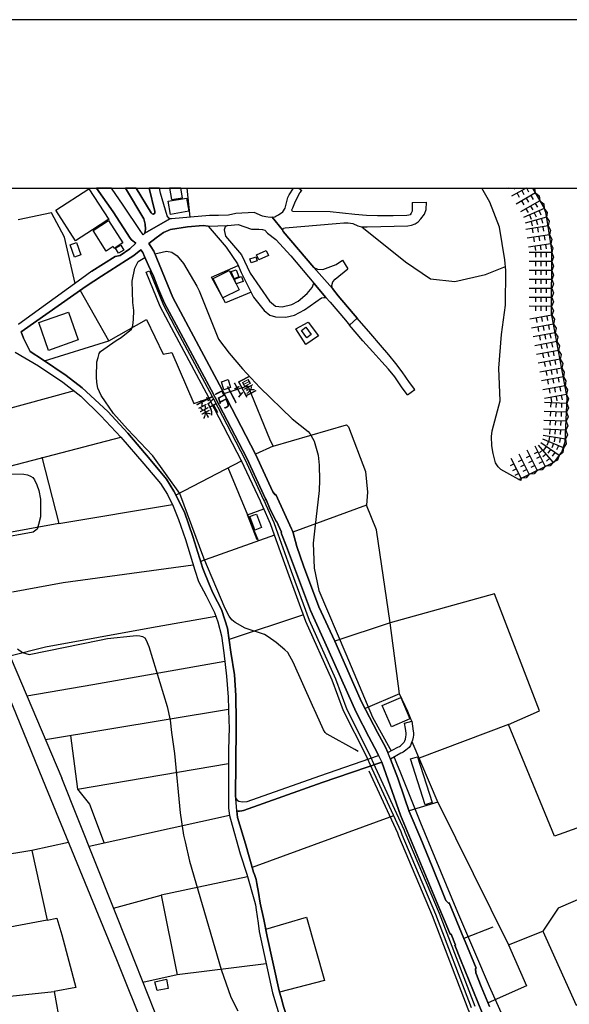
# Model space of a CAD drawing. Extents: x -10 to 410, y -24 to 273.
# Drawn here: x 227 to 303, y 136 to 273 of the extents above; entities that cross this region are included whole.
import ezdxf

# ---------------------------------------------------------------- set-up
doc = ezdxf.new("R2010")
doc.units = 0
for name, color, linetype in [('01_CYUKI_PNT', 2, 'Continuous'), ('05_DM_LINE', 7, 'Continuous'), ('06_HOUSE_POLY', 160, 'Continuous'), ('08_ROAD_LINE', 3, 'Continuous'), ('09_ROAD_POLY', 5, 'Continuous'), ('13_KASEN_POLY', 253, 'Continuous'), ('印刷レイアウト', 1, 'Continuous'), ('印刷用フレーム', 1, 'Continuous'), ('背景', 3, 'Continuous')]:
    doc.layers.add(name, color=color, linetype=linetype)
doc.styles.add('TATESTD', font='txt')

msp = doc.modelspace()

# ---------------------------------------------------------------- linework, layer by layer
at = {"layer": '05_DM_LINE', "color": 253}
for p, q in [((249.998177, 249.647122), (250.41779, 245.571574)), ((265.605838, 249.647122), (266.037853, 249.32156)), ((294.807501, 249.647122), (294.682444, 249.575464)), ((297.316908, 249.647122), (295.302561, 248.491465)), ((295.644659, 249.647122), (295.748012, 249.466082)), ((298.63259, 248.960342), (295.922678, 247.40557)), ((296.062549, 248.927097), (296.372952, 248.380188)), ((296.712638, 249.296239), (297.022352, 248.755187)), ((297.362039, 249.671238), (297.672786, 249.126223)), ((281.427783, 247.616583), (283.422838, 247.655512)), ((299.25753, 247.876343), (296.542795, 246.321571)), ((296.682666, 247.841203), (296.992036, 247.296189)), ((297.332756, 248.210345), (297.64247, 247.671187)), ((297.982156, 248.585343), (298.292904, 248.046186)), ((298.607441, 247.501344), (298.917844, 246.960292)), ((299.842508, 246.776668), (296.967575, 245.556071)), ((297.302783, 246.755136), (297.612153, 246.216151)), ((297.952873, 247.130135), (298.26741, 246.585293)), ((298.462747, 246.190658), (298.708038, 245.616532)), ((299.15211, 246.481768), (299.397401, 245.905576)), ((300.182539, 245.561928), (297.172903, 244.731832)), ((297.77235, 245.895757), (298.017296, 245.321632)), ((298.017296, 244.966098), (298.182661, 244.360623)), ((298.737321, 245.165397), (298.907164, 244.561816)), ((299.462858, 245.366591), (299.627878, 244.761115)), ((300.382699, 244.347015), (297.292792, 243.880204)), ((298.157167, 244.011118), (298.248117, 243.391862)), ((298.897173, 244.1205), (298.992258, 243.505206)), ((299.637524, 244.231776), (299.732265, 243.616482)), ((300.567356, 243.110742), (297.47745, 242.641865)), ((298.342513, 242.77674), (298.43243, 242.155589)), ((299.082864, 242.886122), (299.177604, 242.266866)), ((299.822182, 242.995504), (299.917955, 242.38021)), ((300.752702, 241.870508), (297.66314, 241.405592)), ((300.88775, 240.630273), (297.762703, 240.63613)), ((298.52717, 241.536506), (298.622944, 240.921212)), ((298.637413, 240.63613), (298.637413, 240.011018)), ((299.267521, 241.651744), (299.362261, 241.030594)), ((299.387755, 240.63613), (299.387755, 240.011018)), ((300.012695, 241.761126), (300.102268, 241.14187)), ((300.137408, 240.63613), (300.137408, 240.011018)), ((271.702968, 239.561777), (272.432639, 238.370463)), ((300.88775, 239.380221), (297.762703, 239.386077)), ((298.637413, 239.386077), (298.637413, 238.760965)), ((299.387755, 239.386077), (299.387755, 238.760965)), ((300.137408, 239.386077), (300.137408, 238.760965)), ((300.88775, 238.130168), (297.762703, 238.136024)), ((298.637413, 238.136024), (298.637413, 237.511084)), ((299.387755, 238.136024), (299.387755, 237.511084)), ((300.137408, 238.136024), (300.137408, 237.511084)), ((300.88775, 236.880287), (297.762703, 236.886144)), ((298.637413, 236.886144), (298.637413, 236.261031)), ((299.387755, 236.886144), (299.387755, 236.261031)), ((300.137408, 236.886144), (300.137408, 236.261031)), ((239.102374, 228.296143), (235.122944, 235.380292)), ((258.957837, 235.096933), (255.382861, 233.606757)), ((300.88775, 235.630234), (297.762703, 235.636091)), ((298.637413, 235.636091), (298.637413, 235.010978)), ((299.387755, 235.636091), (299.387755, 235.010978)), ((300.137408, 235.636091), (300.137408, 235.010978)), ((300.88775, 234.380181), (297.762703, 234.386038)), ((298.637413, 234.386038), (298.63259, 233.761098)), ((299.387755, 234.386038), (299.382587, 233.761098)), ((300.137408, 234.386038), (300.132585, 233.761098)), ((300.882582, 233.130128), (297.757536, 233.135985)), ((298.63259, 233.135985), (298.63259, 232.511045)), ((299.382587, 233.135985), (299.382587, 232.511045)), ((300.132585, 233.135985), (300.132585, 232.511045)), ((300.932536, 231.886104), (297.857444, 231.321625)), ((298.717684, 231.481822), (298.83275, 230.866528)), ((299.458035, 231.616526), (299.572068, 231.001232)), ((300.192185, 231.751229), (300.307595, 231.136107)), ((301.157156, 230.661545), (298.08792, 230.09121)), ((298.947127, 230.251234), (299.05737, 229.636112)), ((299.682655, 230.38611), (299.797721, 229.770816)), ((300.422662, 230.520813), (300.532216, 229.905519)), ((230.142369, 225.501309), (239.102374, 228.296143)), ((301.387633, 229.430957), (298.312541, 228.860621)), ((301.612253, 228.200541), (298.53785, 227.630206)), ((299.172781, 229.020818), (299.287847, 228.405524)), ((299.913132, 229.155522), (300.022342, 228.5404)), ((300.647282, 229.290397), (300.762693, 228.68096)), ((301.837907, 226.97202), (298.767638, 226.405646)), ((299.397401, 227.790403), (299.512467, 227.177003)), ((300.137408, 227.927001), (300.252818, 227.311879)), ((300.872936, 228.065666), (300.987313, 227.450544)), ((301.102379, 226.83525), (301.212622, 226.222023)), ((302.06735, 225.741604), (298.992258, 225.177125)), ((299.627878, 226.561882), (299.737088, 225.946587)), ((300.362028, 226.700547), (300.477439, 226.085253)), ((300.592505, 225.472026), (300.703092, 224.856731)), ((301.328033, 225.606729), (301.44241, 224.991607)), ((302.293004, 224.511016), (299.217567, 223.946537)), ((299.852498, 225.331293), (299.967565, 224.722028)), ((300.078152, 224.106734), (300.192185, 223.491612)), ((300.817125, 224.24161), (300.932536, 223.626316)), ((301.552653, 224.376313), (301.667719, 223.761019)), ((302.517624, 223.2806), (299.447011, 222.716121)), ((300.307595, 222.876318), (300.417839, 222.261024)), ((301.042779, 223.011022), (301.157156, 222.3959)), ((301.782096, 223.145897), (301.892339, 222.530603)), ((234.277173, 221.31569), (212.567215, 215.440769)), ((280.777349, 220.755173), (281.781939, 221.501381)), ((302.748101, 222.056041), (299.672664, 221.485706)), ((300.532216, 221.64573), (300.647282, 221.030608)), ((301.272222, 221.780606), (301.38281, 221.165312)), ((302.00775, 221.915309), (302.122816, 221.302082)), ((302.972721, 220.825453), (299.897285, 220.25529)), ((300.757525, 220.415314), (300.872936, 219.802087)), ((301.497876, 220.552085), (301.612253, 219.936791)), ((302.23237, 220.686788), (302.347437, 220.075456)), ((303.017508, 219.581429), (299.897285, 219.716132)), ((300.772339, 219.67703), (300.742022, 219.056052)), ((301.522336, 219.645852), (301.492019, 219.020912)), ((302.26751, 219.616569), (302.242017, 218.991456)), ((302.913121, 217.085285), (299.792898, 217.216199)), ((302.967554, 218.335338), (299.842508, 218.466079)), ((300.663129, 217.180887), (300.637636, 216.555946)), ((300.717562, 218.430939), (300.692413, 217.805999)), ((301.467559, 218.395799), (301.44241, 217.770859)), ((302.217556, 218.366516), (302.192407, 217.741576)), ((302.857311, 215.835232), (299.737088, 215.966146)), ((300.612142, 215.931006), (300.587682, 215.306066)), ((301.362139, 215.901723), (301.332856, 215.27661)), ((301.413127, 217.145747), (301.387633, 216.526663)), ((302.112137, 215.866583), (302.082853, 215.24147)), ((302.163124, 217.116463), (302.13763, 216.491523)), ((225.267559, 210.80591), (240.752919, 214.880252)), ((302.517624, 213.386114), (299.637524, 214.600854)), ((302.807357, 214.585352), (299.722618, 215.106767)), ((300.587682, 214.96035), (300.487085, 214.350913)), ((301.328033, 214.835293), (301.227436, 214.225856)), ((302.06735, 214.710236), (301.967787, 214.106828)), ((262.022249, 213.610734), (259.557628, 212.47592)), ((299.997881, 210.811766), (298.592627, 213.600916)), ((301.117193, 211.380207), (299.067361, 213.741475)), ((299.642348, 213.081395), (299.172781, 212.671257)), ((301.942293, 212.296258), (299.382587, 214.085296)), ((300.097445, 213.58524), (299.741911, 213.071577)), ((300.442299, 214.260996), (300.202865, 213.686871)), ((300.712739, 213.155637), (300.357205, 212.641973)), ((301.137519, 213.971952), (300.892573, 213.39576)), ((301.827916, 213.677052), (301.58297, 213.10086)), ((296.652349, 209.120397), (295.241927, 211.911441)), ((296.752946, 211.696639), (296.197252, 211.411385)), ((297.767527, 209.68677), (296.357449, 212.47592)), ((297.86709, 212.255261), (297.312429, 211.975864)), ((298.882704, 210.245393), (297.47745, 213.040398)), ((298.98709, 212.821635), (298.427607, 212.540343)), ((299.322298, 212.151736), (298.767638, 211.870444)), ((300.132585, 212.516916), (299.663018, 212.106778)), ((300.627989, 211.950543), (300.157045, 211.536442)), ((301.328033, 212.725861), (300.967676, 212.210303)), ((257.647323, 211.546261), (248.462698, 206.786517)), ((259.997911, 200.380189), (255.767334, 210.571643)), ((295.637424, 211.130265), (295.077941, 210.850868)), ((295.977455, 210.460194), (295.417971, 210.180969)), ((297.092632, 211.02674), (296.532115, 210.741486)), ((297.427496, 210.356841), (296.872835, 210.075549)), ((298.20781, 211.585362), (297.647293, 211.305965)), ((298.547841, 210.915291), (297.987324, 210.636066)), ((299.663018, 211.481837), (299.102501, 211.200545)), ((296.312318, 209.790295), (295.752835, 209.51107)), ((232.122955, 202.831375), (247.962815, 205.450509)), ((275.057457, 205.386085), (264.777292, 201.620424)), ((275.057457, 205.386085), (264.777292, 201.620424)), ((262.227577, 201.171183), (251.902281, 197.51697)), ((266.25765, 190.085211), (255.877922, 186.626335)), ((278.333054, 188.930931), (270.617074, 186.370364)), ((279.668028, 179.036445), (278.333054, 188.930931)), ((255.812465, 176.847087), (230.25778, 172.636146)), ((294.887427, 174.745406), (282.382764, 170.046124)), ((281.392643, 172.366568), (285.017573, 163.856837)), ((234.727447, 165.725974), (255.788005, 169.32162)), ((285.002759, 163.891977), (280.987155, 162.696529)), ((255.942345, 162.055914), (236.342508, 157.721984)), ((278.83776, 162.02663), (259.117, 154.786418)), ((228.357465, 157.180931), (215.682614, 155.061853)), ((258.45313, 153.466085), (246.402186, 150.911374)), ((292.687389, 146.466168), (288.652148, 144.880218)), ((261.047632, 141.346928), (248.612215, 139.825574)), ((219.362321, 136.181007), (231.467697, 137.495483)), ((231.467697, 137.495483), (234.67267, 119.911372))]:
    msp.add_line(p, q, dxfattribs=at)
for points in [[(261.907183, 245.600857), (262.242046, 245.645816), (262.412923, 245.731771), (262.792917, 245.915394), (263.367215, 246.33139), (263.722404, 246.846948), (263.882601, 247.591089), (264.067258, 248.33144), (264.247781, 248.676983), (264.88409, 249.647122)], [(269.992133, 246.33139), (264.748009, 246.370492), (264.662915, 246.440771), (264.647412, 246.597007), (264.752832, 246.880193), (265.137649, 247.831384), (265.747776, 248.960342), (266.037853, 249.32156)], [(296.312318, 208.950553), (293.788097, 210.341166), (293.417749, 210.722021), (293.072206, 211.280644), (292.722529, 212.600977), (292.527192, 213.661377), (292.497909, 214.94657), (292.587826, 215.745487), (293.717817, 219.956428), (293.527303, 224.516873), (293.892483, 229.210299), (294.457823, 233.311857), (294.497786, 238.151699), (294.352403, 239.645837), (293.607229, 244.196636), (292.247795, 247.665331), (291.147087, 249.647122)], [(296.312318, 208.950553), (301.262576, 211.446525), (302.307473, 212.751355), (302.792887, 214.200534), (303.052648, 220.386031), (300.882582, 232.151721), (300.88775, 240.96617), (300.302772, 244.860678), (300.078152, 246.216151), (299.727441, 247.056066), (298.239849, 249.647122)], [(298.63259, 248.960342), (298.543018, 249.626279), (298.516835, 249.647122)], [(298.63259, 248.960342), (299.163135, 248.540385), (299.25753, 247.876343)], [(281.427783, 247.616583), (281.427783, 246.40167), (281.282056, 246.141909), (281.142529, 245.927108), (280.947192, 245.876293), (280.662972, 245.835296), (278.777127, 245.745379), (276.572266, 245.770873), (275.03782, 245.802051), (273.417936, 245.972066), (269.992133, 246.33139)], [(270.837904, 244.716157), (271.902094, 244.770761), (272.502919, 244.770761), (273.167822, 244.686873), (273.837893, 244.370441), (274.417703, 244.251241), (275.15702, 244.216101), (280.807666, 244.376298), (281.352336, 244.466043), (281.852563, 244.641915), (282.242204, 244.926997), (282.65217, 245.331451), (283.152398, 245.981713), (283.392521, 246.671248), (283.422838, 247.655512)], [(299.25753, 247.876343), (299.772228, 247.44071), (299.842508, 246.776668)], [(234.382593, 236.34113), (232.927729, 242.77674), (231.116987, 246.181011), (226.45784, 245.190719)], [(299.842508, 246.776668), (300.252818, 246.245435), (300.182539, 245.581392)], [(263.342754, 243.815781), (263.402355, 243.927058), (263.452998, 243.981835), (263.532235, 244.020764), (263.692432, 244.071579), (270.837904, 244.716157)], [(300.182539, 245.581392), (300.527393, 245.001238), (300.382699, 244.347015)], [(252.953035, 244.341158), (255.453141, 241.405592), (257.062345, 239.052075), (257.547759, 237.856799), (259.302691, 234.427035), (260.762722, 232.552041), (261.583, 231.905569), (262.33782, 231.677159), (263.787861, 231.620487), (265.012592, 231.895751), (266.417847, 232.64592), (268.767402, 234.30215), (269.092619, 234.376219), (269.387519, 234.350898)], [(255.662948, 244.411438), (255.337731, 244.216101), (255.182357, 243.821638), (255.397331, 242.921262), (257.627686, 240.311774), (258.83278, 237.741561), (261.527189, 233.841196), (262.37296, 233.155622), (263.287977, 233.061915), (264.637766, 233.370424), (265.512476, 233.850842), (266.78785, 234.921233), (267.487204, 235.741511), (267.702867, 236.366623)], [(274.417703, 244.251241), (280.497952, 239.325444), (284.002648, 236.950567), (287.382631, 236.575568), (291.637668, 237.575507), (294.44232, 238.696541)], [(300.382699, 244.347015), (300.722385, 243.766861), (300.567356, 243.110742)], [(300.567356, 243.110742), (300.907042, 242.526626), (300.752702, 241.870508)], [(245.517486, 240.440793), (245.93262, 240.571535), (247.137714, 240.815792), (247.907004, 240.700553), (248.637709, 240.177071), (249.517586, 239.097034), (251.382761, 235.946666), (251.717624, 235.276595), (254.40721, 228.552113), (255.872754, 226.581346), (257.742063, 224.405596), (260.172922, 221.780606), (264.672906, 217.436857), (266.912907, 215.645752), (267.14235, 215.391848), (267.712858, 214.411374), (267.762467, 214.325591), (268.302658, 212.366538), (268.427715, 210.940785), (268.517632, 208.870455), (268.427715, 207.4056), (267.837915, 202.155619), (267.612261, 200.052044), (267.767291, 196.585244), (268.412901, 193.472084), (272.177702, 184.616466), (275.887725, 175.770839), (278.312383, 171.421233), (278.477403, 171.085337)], [(300.752702, 241.870508), (301.067239, 241.280535), (300.88775, 240.630273)], [(300.88775, 240.630273), (301.137519, 240.005161), (300.88775, 239.380221)], [(273.873033, 170.991458), (273.413113, 171.25518), (269.567353, 173.411465), (269.53807, 173.42714), (269.272453, 173.651761), (269.062302, 174.001265), (268.042898, 176.280541), (267.502707, 177.39589), (264.802441, 183.440655), (264.366981, 184.286426), (264.072081, 184.786481), (263.672795, 185.186801), (262.44703, 186.216196), (261.342532, 186.995477), (260.802686, 187.30209), (258.402143, 188.120473), (258.107243, 188.216074), (256.737128, 188.971928), (256.257571, 189.380172), (255.882745, 189.880227), (255.317405, 190.950446), (252.372881, 197.960354), (249.002889, 207.001318), (245.257726, 212.251299), (241.727536, 215.991467), (239.757631, 218.180998), (238.027159, 220.696606), (237.562416, 221.700507), (237.412899, 222.516995), (237.357433, 223.296275), (237.432536, 225.380214), (237.602379, 226.011011), (237.732259, 226.546206), (237.91795, 226.825431), (240.116954, 228.35092), (240.837668, 228.770877), (242.24809, 229.960296), (242.447217, 230.436925), (242.562283, 231.296132), (242.587777, 232.540328), (242.432403, 233.655678), (242.366946, 236.630173), (242.72248, 238.450562), (243.197214, 239.376259), (244.122911, 239.971916)], [(267.692187, 238.5658), (268.192415, 238.30604), (268.967562, 238.280546), (270.807587, 238.96612), (271.702968, 239.561777)], [(300.88775, 239.380221), (301.137519, 238.755108), (300.88775, 238.130168)], [(255.382861, 233.606757), (253.422602, 237.216184), (257.157086, 238.82556)], [(270.32803, 235.616454), (270.23708, 236.046229), (270.36696, 236.53061), (270.697, 236.915427), (272.432639, 238.370463)], [(300.88775, 238.130168), (301.137519, 237.505227), (300.88775, 236.880287)], [(300.88775, 236.880287), (301.137519, 236.255174), (300.88775, 235.630234)], [(300.88775, 235.630234), (301.137519, 235.005122), (300.88775, 234.380181)], [(300.88775, 234.380181), (301.132696, 233.755241), (300.882582, 233.130128)], [(300.882582, 233.130128), (301.157156, 232.520863), (300.932536, 231.886104)], [(239.102374, 228.296143), (244.373025, 231.315769), (246.677794, 226.450605), (247.887712, 226.671263), (250.97245, 219.565754), (253.092562, 220.296286)], [(281.781939, 221.501381), (281.047789, 222.495463), (280.042855, 223.98185), (279.142307, 225.136129), (278.187326, 226.341051), (276.992223, 227.731836), (275.657248, 229.296254), (273.772437, 231.481822)], [(300.932536, 231.886104), (301.292893, 231.321625), (301.157156, 230.661545)], [(266.602504, 227.802116), (265.177612, 230.001293), (266.912907, 230.90563), (268.372938, 228.995497), (266.602504, 227.802116)], [(280.777349, 220.755173), (280.027352, 221.776644), (279.012427, 223.270782), (278.14254, 224.350819), (277.207886, 225.360577), (275.932511, 226.766865), (274.522434, 228.331283), (272.692399, 230.505138), (272.692399, 230.501348)], [(301.157156, 230.661545), (301.517513, 230.09121), (301.387633, 229.430957)], [(301.387633, 229.430957), (301.742133, 228.860621), (301.612253, 228.200541)], [(301.612253, 228.200541), (301.97261, 227.630206), (301.837907, 226.97202)], [(301.837907, 226.97202), (302.19723, 226.401685), (302.06735, 225.741604)], [(302.06735, 225.741604), (302.422884, 225.171269), (302.293004, 224.511016)], [(302.293004, 224.511016), (302.652327, 223.940681), (302.517624, 223.2806)], [(302.517624, 223.2806), (302.877981, 222.716121), (302.748101, 222.056041)], [(207.982482, 221.335327), (223.482311, 182.686868), (229.833, 167.106768)], [(209.962722, 221.946659), (221.237142, 193.805914), (232.552558, 167.245433)], [(255.177534, 220.98565), (258.477246, 222.040366), (261.602292, 214.401728), (262.022249, 213.610734), (272.257628, 216.591086), (272.557351, 216.311861), (274.89726, 210.091225), (275.177691, 207.18098), (275.057457, 205.386085)], [(302.748101, 222.056041), (303.102257, 221.485706), (302.972721, 220.825453)], [(302.972721, 220.825453), (303.247984, 220.210331), (303.017508, 219.581429)], [(303.017508, 219.581429), (303.242128, 218.94667), (302.967554, 218.335338)], [(302.967554, 218.335338), (303.187351, 217.700579), (302.913121, 217.085285)], [(302.857311, 215.835232), (303.082964, 215.200473), (302.807357, 214.585352)], [(302.913121, 217.085285), (303.137741, 216.450526), (302.857311, 215.835232)], [(302.807357, 214.585352), (302.907265, 213.926994), (302.517624, 213.380257)], [(302.517624, 213.380257), (302.452856, 212.722072), (301.942293, 212.296258)], [(229.742049, 212.081456), (232.122955, 202.831375), (218.612324, 200.360725)], [(301.942293, 212.296258), (301.71285, 211.665289), (301.117193, 211.376245)], [(299.997881, 210.811766), (299.552775, 210.306026), (298.882704, 210.245393)], [(301.117193, 211.376245), (300.667952, 210.870505), (299.997881, 210.811766)], [(225.257568, 209.745509), (227.262614, 209.690732), (227.73218, 209.597026), (228.172808, 209.415297), (228.492169, 209.222027), (228.727469, 208.927127), (229.067155, 208.221916), (229.342763, 207.415419), (229.557392, 206.190687), (229.582886, 204.255233), (229.547746, 203.76689), (229.292809, 202.696672), (229.097472, 202.020744), (228.532132, 201.610605), (223.432357, 200.655625)], [(296.652349, 209.120397), (296.592749, 208.815678), (296.312318, 208.950553)], [(297.767527, 209.68677), (297.322076, 209.18103), (296.652349, 209.120397)], [(298.882704, 210.245393), (298.437253, 209.745509), (297.767527, 209.68677)], [(259.817388, 200.526606), (258.45313, 204.046288), (260.717592, 204.880173)], [(301.27739, 159.15566), (294.887427, 174.745406), (299.192418, 176.671214), (292.892372, 192.995455), (278.333054, 188.930931), (276.457888, 201.911534), (275.057457, 205.386085)], [(250.882878, 197.011058), (232.737215, 194.546265), (225.682349, 193.216113)], [(254.05271, 189.82545), (245.057566, 188.24553), (230.252957, 185.5618), (225.282029, 184.315709)], [(226.357243, 185.331323), (227.042817, 184.790443), (227.991941, 184.530683), (237.81253, 186.516953), (238.937354, 186.745363), (242.48718, 187.151712), (243.022203, 187.171176), (243.4177, 187.141893), (243.792871, 187.040435), (244.112231, 186.856812), (244.312391, 186.536418), (244.677572, 185.636042), (247.25278, 177.280652), (247.667914, 175.34692), (247.842581, 173.641942), (248.248069, 170.686911), (249.047675, 162.446587), (249.522409, 159.325503), (249.752886, 158.356742), (250.34751, 155.655615), (254.782037, 140.530613), (256.107365, 136.696566), (257.077848, 134.776614)], [(255.272274, 183.561922), (236.862028, 180.311819), (227.667757, 178.710194)], [(280.827992, 176.555976), (279.668028, 179.036445), (274.852474, 176.975933)], [(281.362326, 175.210322), (281.302726, 175.415305), (280.827992, 176.555976)], [(233.767643, 173.216128), (234.727447, 165.725974), (236.402108, 163.655644), (238.432647, 158.181042)], [(278.887714, 170.190818), (278.942147, 170.061799), (279.237047, 169.370368), (279.812378, 167.985612), (280.647469, 165.895817), (282.597393, 161.020835), (284.592792, 156.165317), (287.762625, 148.552001), (290.097711, 143.0209), (292.177515, 138.206379), (294.012717, 134.097069)], [(309.63278, 99.380325), (309.252786, 99.456462), (308.732232, 99.891922), (302.242017, 110.386027), (296.342635, 121.860607), (291.427517, 129.870454), (289.257796, 135.020871), (284.247938, 148.046261), (279.578111, 159.17702), (279.417914, 159.575445), (275.422637, 168.255191)], [(229.833, 167.106768), (240.167942, 141.966184), (248.342809, 121.501283), (247.663091, 121.315592)], [(275.517377, 60.860712), (263.677618, 90.03068), (251.642521, 119.096951), (241.937343, 143.651697), (232.552558, 167.245433)], [(285.002759, 163.891977), (294.887427, 144.016877), (299.677488, 145.921153)], [(312.547675, 162.960251), (308.172748, 161.620454), (301.27739, 159.15566)], [(233.467575, 158.266998), (228.357465, 157.180931), (230.51754, 147.450431), (217.807549, 145.081411)], [(307.262554, 151.485672), (301.80759, 149.126298), (299.677488, 145.921153), (304.328022, 135.575532), (309.717529, 138.040325), (307.262554, 151.485672)], [(239.762454, 149.116479), (246.402186, 150.911374), (248.612215, 139.825574), (243.866941, 138.761039)], [(230.51754, 147.450431), (231.866984, 147.741542), (232.547735, 145.391987)], [(260.992166, 146.161449), (266.672784, 147.866599), (269.177713, 139.020799), (262.89248, 137.401605)], [(232.547735, 145.391987), (234.477333, 138.052039), (231.467697, 137.495483)], [(294.887427, 144.016877), (297.387533, 138.280621), (292.012495, 135.921247)]]:
    msp.add_lwpolyline(points, dxfattribs=at)
at = {"layer": '06_HOUSE_POLY', "color": 255}
for points in [[(234.47251, 242.278579), (231.692318, 246.561867), (236.307368, 249.552037), (239.087904, 245.266855), (238.98214, 245.19847), (236.842735, 243.811819), (234.47251, 242.278579)], [(249.387706, 248.272873), (249.16343, 249.647122), (247.582476, 249.647122), (247.847404, 248.022759)], [(247.692375, 245.972066), (247.377837, 247.811919), (249.956836, 248.253236), (250.272407, 246.413383), (247.692375, 245.972066)], [(238.74684, 240.837324), (236.902336, 243.731721), (239.042773, 245.118544), (241.041962, 241.981784), (239.862017, 241.227825), (239.717668, 241.462264), (238.74684, 240.837324)], [(234.33195, 239.993448), (233.687373, 241.73167), (234.572073, 242.061883), (235.212861, 240.323488), (234.33195, 239.993448)], [(240.462842, 240.542251), (240.052531, 241.231787), (240.772211, 241.657601), (241.182522, 240.968065), (240.462842, 240.542251)], [(260.036841, 239.602946), (259.712657, 240.311774), (261.072092, 240.923107), (261.392486, 240.212211), (260.036841, 239.602946)], [(258.96266, 239.212272), (258.782137, 239.782608), (259.371937, 239.971916), (259.602414, 240.042368), (259.782248, 239.472032), (259.371937, 239.343186), (258.96266, 239.212272)], [(256.857362, 236.257069), (257.277319, 235.423184), (255.022504, 234.298188), (253.657213, 237.028598), (255.912028, 238.153594), (256.857362, 236.257069)], [(256.581755, 236.971927), (256.187291, 237.987541), (256.852539, 238.247301), (257.252859, 237.231687), (256.581755, 236.971927)], [(256.857362, 236.257069), (256.632742, 236.932997), (257.602536, 237.278712), (257.84266, 236.612603), (256.857362, 236.257069)], [(230.687383, 226.987695), (229.312446, 230.858777), (233.456896, 232.327421), (234.831833, 228.462196), (230.687383, 226.987695)], [(266.70689, 228.753307), (265.967573, 229.778567), (266.607327, 230.237626), (267.347678, 229.212193), (266.70689, 228.753307)], [(255.137571, 221.458317), (254.797884, 222.577456), (255.747008, 222.907496), (256.087728, 221.788357), (255.137571, 221.458317)], [(259.461854, 201.903611), (259.371937, 202.153725), (258.777314, 203.798241), (259.371937, 204.013043), (259.706801, 204.132243), (260.392375, 202.243469), (259.461854, 201.903611)], [(278.517367, 174.413471), (277.2227, 177.397785), (279.822024, 178.522781), (281.112212, 175.538467), (278.517367, 174.413471)], [(283.237147, 163.532482), (281.197306, 169.952417), (282.17778, 170.262992), (284.211765, 163.843057), (283.237147, 163.532482)], [(245.832023, 137.612617), (245.527132, 138.852851), (247.12669, 139.198566), (247.392307, 137.917335), (245.832023, 137.612617)]]:
    msp.add_lwpolyline(points, close=True, dxfattribs=at)
at = {"layer": '08_ROAD_LINE', "color": 253}
for p, q in [((261.907183, 245.600857), (263.342754, 243.815781)), ((244.132558, 243.350865), (243.907248, 243.10678)), ((252.953035, 244.341158), (255.662948, 244.411438)), ((236.732492, 238.055926), (239.992242, 240.075441)), ((267.692187, 238.5658), (270.32803, 235.616454)), ((269.387519, 234.350898), (267.702867, 236.366623)), ((272.692399, 230.501348), (273.772437, 231.481822)), ((280.347401, 174.960208), (281.362326, 175.210322))]:
    msp.add_line(p, q, dxfattribs=at)
for points in [[(239.992242, 240.075441), (240.667825, 240.245456), (242.042763, 241.171153), (242.85236, 241.940788), (242.257737, 242.401742), (242.092716, 242.655645), (239.696997, 246.341208), (237.391884, 249.647122)], [(243.907248, 243.10678), (243.687451, 243.405642), (243.587888, 243.556021), (241.107419, 247.241584), (239.478234, 249.647122)], [(244.132558, 243.350865), (244.197325, 243.895879), (244.172865, 244.600918), (243.977528, 245.325594), (241.439871, 249.647122)], [(242.900936, 249.647122), (245.012435, 246.165336), (245.167809, 246.046308), (245.34282, 246.020814), (245.497849, 246.126234), (245.531955, 246.36653), (244.746818, 249.647122)], [(247.612104, 245.350916), (247.472578, 245.431014), (247.227287, 245.780519), (246.32226, 248.950524), (246.148283, 249.647122)], [(261.907183, 245.600857), (261.592646, 245.556071), (261.022483, 245.635997), (260.552572, 245.741589), (259.38744, 246.22597), (256.802585, 246.085238), (255.777325, 245.850971), (254.413067, 245.790337), (253.168009, 245.806013), (247.862218, 245.350916), (247.612104, 245.350916)], [(252.953035, 244.341158), (252.277108, 244.427113), (250.062256, 244.231776), (247.722692, 243.835246), (246.72258, 243.427002), (245.692152, 242.690785), (244.692386, 241.905648)], [(255.662948, 244.411438), (257.157086, 244.565778), (259.007791, 243.901736), (259.372971, 243.886061), (260.012725, 243.921201), (260.542925, 243.870386), (260.862286, 243.766861), (261.257783, 243.325544), (262.412923, 242.472021), (264.472401, 240.200498), (267.702867, 236.366623)], [(263.342754, 243.815781), (263.447141, 243.581342), (267.692187, 238.5658)], [(243.562394, 241.020775), (242.582954, 240.245456), (241.552525, 239.585204), (238.067122, 237.346925), (235.937364, 235.956312), (226.857471, 229.556014), (227.172697, 228.706453), (228.127677, 226.846963), (229.85746, 225.696646), (233.147526, 223.485756), (235.373058, 221.741504), (238.962847, 218.450576), (241.737183, 215.43095), (244.862229, 211.766919), (247.137714, 209.005158), (248.187435, 207.33532), (249.637476, 204.38029), (250.822244, 201.010986), (252.207861, 196.546143), (253.097385, 194.366431), (253.612082, 193.145833), (254.282153, 191.901637), (254.837847, 190.811781), (255.282265, 189.380172), (255.642622, 188.225892), (256.142505, 184.841086), (256.657202, 181.686757), (256.812231, 178.825433), (256.867008, 175.210322)], [(276.747965, 170.415438), (276.542982, 170.825576), (275.387497, 173.052142), (273.667706, 176.386133), (273.202962, 177.421212), (269.65727, 185.335285), (267.242258, 190.671221), (263.882601, 199.596947), (263.202884, 201.36652), (263.122957, 201.575465), (263.212874, 201.620424), (262.51731, 203.136093), (262.43256, 203.100954), (261.537869, 205.016943), (261.082772, 206.011026), (260.967706, 206.255111), (258.352534, 211.936762), (253.392285, 221.456422), (246.872786, 233.581436), (246.047686, 235.530499), (245.317326, 237.331422), (244.632785, 238.841063), (244.072268, 240.091116), (243.857294, 240.641987), (243.562394, 241.020775)], [(244.692386, 241.905648), (244.962826, 241.485691), (245.362112, 240.81183), (248.022415, 234.366573), (254.922597, 221.481744), (259.557628, 212.47592), (261.962649, 207.225939), (262.31715, 206.825446), (262.392597, 206.860758), (264.607449, 202.065702), (264.677729, 201.880184), (264.817255, 201.526717), (265.342632, 199.596947), (266.25765, 196.911495), (268.417725, 191.196598), (270.617074, 186.370364), (273.272209, 180.3256), (274.36706, 177.915411), (276.578122, 173.62041), (277.68262, 171.591077), (278.017483, 170.831433)], [(236.732492, 238.055926), (235.327927, 237.030665), (226.522263, 230.626233), (226.472654, 230.600911)], [(270.32803, 235.616454), (271.08285, 234.59705), (273.207785, 232.130189), (273.772437, 231.481822)], [(269.387519, 234.350898), (269.992133, 233.700464), (272.107422, 231.196568), (272.692399, 230.501348)], [(226.02238, 226.725868), (229.267315, 224.815735), (232.677615, 222.540422), (235.208038, 220.600833), (237.987196, 217.841139), (240.752919, 214.880252), (243.987174, 211.130265), (246.312269, 208.421214), (247.292744, 206.880223), (248.072024, 205.21607), (248.807552, 203.380178), (249.81731, 200.581383), (251.10233, 196.280526), (251.592567, 194.721965), (252.702922, 192.710373), (253.177656, 191.7063), (253.837736, 190.405604), (254.322116, 189.08131), (254.817177, 187.136037), (255.132747, 184.780625), (255.507574, 181.495382), (255.767334, 178.552064), (255.857251, 175.210322)], [(255.857251, 175.210322), (255.872754, 174.360589), (255.782148, 171.165435), (255.792828, 164.722073), (255.782148, 163.380208), (255.802474, 163.126305), (255.857251, 162.681026), (255.942345, 162.071589), (256.078082, 161.540355), (257.447163, 156.690694), (258.342543, 153.866577), (259.402254, 150.081451)], [(256.867008, 175.210322), (256.867008, 174.24535), (256.788116, 164.71036), (256.807408, 164.415287)], [(278.017483, 170.831433), (279.442375, 171.610714), (279.637712, 171.68685), (279.797564, 171.796232), (280.042855, 172.020852), (280.192372, 172.196552), (280.292969, 172.302144), (280.387709, 172.466131), (280.472458, 172.725891), (280.557552, 173.020791), (280.602338, 173.302083), (280.587869, 173.536522), (280.487272, 174.180927), (280.347401, 174.960208)], [(281.362326, 175.210322), (281.572133, 173.846925), (281.592803, 173.571662), (281.587636, 173.286408), (281.547673, 172.991508), (281.462923, 172.591188), (281.302726, 172.085276), (281.187316, 171.825515), (281.087752, 171.661529), (281.002658, 171.565755), (280.542738, 171.165435), (280.147241, 170.891895), (279.998069, 170.80215), (279.842695, 170.731698), (278.417803, 169.927096)], [(256.807408, 164.415287), (257.002745, 164.206342), (257.217719, 164.065782), (257.747919, 163.981722), (258.392497, 164.011005), (268.542782, 167.606824), (276.747965, 170.415438)], [(256.962782, 162.690672), (257.132625, 162.651743), (257.332785, 162.641924), (257.647323, 162.686883), (257.877799, 162.766981), (268.872822, 166.66149), (277.177569, 169.505244)], [(291.212888, 134.491532), (288.172591, 141.966184), (287.372984, 143.930922), (287.482194, 143.966062), (286.847607, 145.505158), (286.748044, 145.471913), (285.927767, 147.415291), (285.152276, 149.27082), (279.782061, 162.110691), (277.177569, 169.505244)], [(278.417803, 169.927096), (278.422626, 169.915382), (279.422738, 167.270755), (280.347401, 164.516918), (281.017472, 162.600928), (282.637701, 158.802021), (284.222445, 154.940758), (285.677653, 151.331331), (286.127927, 150.206335), (286.512744, 149.815834), (286.59267, 149.841155), (288.652148, 144.886074), (288.827848, 144.460261), (290.352303, 140.751271), (290.267554, 140.710274), (290.31234, 140.071554), (291.052691, 138.190704), (292.227469, 135.405516)], [(256.962782, 162.690672), (257.057522, 161.751367), (258.187514, 158.085269), (259.307514, 154.120481), (259.402254, 153.831437)], [(259.402254, 153.831437), (259.642377, 153.106761), (259.762611, 152.581384), (259.967594, 151.280516), (260.217708, 149.831337), (260.707945, 147.552062), (261.197149, 145.177013), (262.852517, 137.551983)], [(259.402254, 150.081451), (259.542814, 149.59707), (259.663048, 148.886003), (259.927631, 147.026685), (260.062335, 145.835198), (261.932677, 137.31186), (265.417735, 125.767), (266.192193, 124.026538), (267.847561, 120.681006), (269.872933, 116.395652), (272.517388, 112.200559), (272.757856, 111.905659), (275.067448, 109.655667), (275.32204, 109.350776), (277.132783, 106.751451), (278.788151, 103.151671), (279.092697, 102.15156), (282.123003, 92.870473), (285.917776, 81.196766), (286.032153, 80.311721), (286.42765, 76.085278), (286.877924, 70.08151), (287.002981, 68.296262), (287.027097, 67.696471)], [(262.852517, 137.551983), (263.262484, 136.116584), (263.397531, 135.721948)], [(263.397531, 135.721948), (264.012481, 133.62044)]]:
    msp.add_lwpolyline(points, dxfattribs=at)
at = {"layer": '09_ROAD_POLY', "color": 7}
for points in [[(292.227469, 135.405516), (291.052691, 138.190704), (290.31234, 140.071554), (290.267554, 140.710274), (290.352303, 140.751271), (288.827848, 144.460261), (288.652148, 144.886074), (286.59267, 149.841155), (286.512744, 149.815834), (286.127927, 150.206335), (285.677653, 151.331331), (284.222445, 154.940758), (282.637701, 158.802021), (281.017472, 162.600928), (280.347401, 164.516918), (279.422738, 167.270755), (278.422626, 169.915382), (278.417803, 169.927096), (278.017483, 170.831433), (277.68262, 171.591077), (276.578122, 173.62041), (274.36706, 177.915411), (273.272209, 180.3256), (270.617074, 186.370364), (268.417725, 191.196598), (266.25765, 196.911495), (265.342632, 199.596947), (264.817255, 201.526717), (264.677729, 201.880184), (264.607449, 202.065702), (262.392597, 206.860758), (262.31715, 206.825446), (261.962649, 207.225939), (259.557628, 212.47592), (254.922597, 221.481744), (248.022415, 234.366573), (245.362112, 240.81183), (244.962826, 241.485691), (244.692386, 241.905648), (245.692152, 242.690785), (246.72258, 243.427002), (247.722692, 243.835246), (250.062256, 244.231776), (252.277108, 244.427113), (252.953035, 244.341158), (255.662948, 244.411438), (257.157086, 244.565778), (259.007791, 243.901736), (259.372971, 243.886061), (260.012725, 243.921201), (260.542925, 243.870386), (260.862286, 243.766861), (261.257783, 243.325544), (262.412923, 242.472021), (264.472401, 240.200498), (267.702867, 236.366623), (269.387519, 234.350898), (269.992133, 233.700464), (272.107422, 231.196568), (272.692399, 230.501348), (273.772437, 231.481822), (273.207785, 232.130189), (271.08285, 234.59705), (270.32803, 235.616454), (267.692187, 238.5658), (263.447141, 243.581342), (263.342754, 243.815781), (261.907183, 245.600857), (261.592646, 245.556071), (261.022483, 245.635997), (260.552572, 245.741589), (259.38744, 246.22597), (256.802585, 246.085238), (255.777325, 245.850971), (254.413067, 245.790337), (253.168009, 245.806013), (247.862218, 245.350916), (247.612104, 245.350916), (247.61107, 245.35281), (244.132558, 243.352932), (244.132558, 243.350865), (243.907248, 243.10678), (243.687451, 243.405642), (243.587888, 243.556021), (241.107419, 247.241584), (239.478234, 249.647122), (237.391884, 249.647122), (239.696997, 246.341208), (242.092716, 242.655645), (242.257737, 242.401742), (242.85236, 241.940788), (242.042763, 241.171153), (240.667825, 240.245456), (239.992242, 240.075441), (236.732492, 238.055926), (235.327927, 237.030665), (226.522263, 230.626233)], [(264.012481, 133.62044), (263.397531, 135.721948), (263.262484, 136.116584), (262.852517, 137.551983), (261.197149, 145.177013), (260.707945, 147.552062), (260.217708, 149.831337), (259.967594, 151.280516), (259.762611, 152.581384), (259.642377, 153.106761), (259.402254, 153.831437), (259.307514, 154.120481), (258.187514, 158.085269), (257.057522, 161.751367), (256.962782, 162.690672), (256.807408, 164.415287), (256.788116, 164.71036), (256.867008, 174.24535), (256.867008, 175.210322), (256.812231, 178.825433), (256.657202, 181.686757), (256.142505, 184.841086), (255.642622, 188.225892), (255.282265, 189.380172), (254.837847, 190.811781), (254.282153, 191.901637), (253.612082, 193.145833), (253.097385, 194.366431), (252.207861, 196.546143), (250.822244, 201.010986), (249.637476, 204.38029), (248.187435, 207.33532), (247.137714, 209.005158), (244.862229, 211.766919), (241.737183, 215.43095), (238.962847, 218.450576), (235.373058, 221.741504), (233.147526, 223.485756), (229.85746, 225.696646), (228.127677, 226.846963), (227.172697, 228.706453), (226.857471, 229.556014), (235.937364, 235.956312), (238.067122, 237.346925), (241.552525, 239.585204), (242.582954, 240.245456), (243.562394, 241.020775), (243.857294, 240.641987), (244.072268, 240.091116), (244.632785, 238.841063), (245.317326, 237.331422), (246.047686, 235.530499), (246.872786, 233.581436), (253.392285, 221.456422), (258.352534, 211.936762), (260.967706, 206.255111), (261.082772, 206.011026), (261.537869, 205.016943), (262.43256, 203.100954), (262.51731, 203.136093), (263.212874, 201.620424), (263.122957, 201.575465), (263.202884, 201.36652), (263.882601, 199.596947), (267.242258, 190.671221), (269.65727, 185.335285), (273.202962, 177.421212), (273.667706, 176.386133), (275.387497, 173.052142), (276.542982, 170.825576), (276.747965, 170.415438), (277.177569, 169.505244), (279.782061, 162.110691), (285.152276, 149.27082), (285.927767, 147.415291), (286.748044, 145.471913), (286.847607, 145.505158), (287.482194, 143.966062), (287.372984, 143.930922), (288.172591, 141.966184), (291.212888, 134.491532)], [(226.02238, 226.725868), (229.267315, 224.815735), (232.677615, 222.540422), (235.208038, 220.600833), (237.987196, 217.841139), (240.752919, 214.880252), (243.987174, 211.130265), (246.312269, 208.421214), (247.292744, 206.880223), (248.072024, 205.21607), (248.807552, 203.380178), (249.81731, 200.581383), (251.10233, 196.280526), (251.592567, 194.721965), (252.702922, 192.710373), (253.177656, 191.7063), (253.837736, 190.405604), (254.322116, 189.08131), (254.817177, 187.136037), (255.132747, 184.780625), (255.507574, 181.495382), (255.767334, 178.552064), (255.857251, 175.210322), (255.872754, 174.360589), (255.782148, 171.165435), (255.792828, 164.722073), (255.782148, 163.380208), (255.802474, 163.126305), (255.857251, 162.681026), (255.942345, 162.071589), (256.078082, 161.540355), (257.447163, 156.690694), (258.342543, 153.866577), (259.402254, 150.081451), (259.542814, 149.59707), (259.663048, 148.886003), (259.927631, 147.026685), (260.062335, 145.835198), (261.932677, 137.31186), (265.417735, 125.767)]]:
    msp.add_lwpolyline(points, dxfattribs=at)
for points in [[(244.172865, 244.600918), (244.197325, 243.895879), (244.132558, 243.352932), (247.61107, 245.35281), (247.472578, 245.431014), (247.227287, 245.780519), (246.32226, 248.950524), (246.148283, 249.647122), (244.746818, 249.647122), (245.531955, 246.36653), (245.497849, 246.126234), (245.34282, 246.020814), (245.167809, 246.046308), (245.012435, 246.165336), (242.900936, 249.647122), (241.439871, 249.647122), (243.977528, 245.325594)], [(280.347401, 174.960208), (281.362326, 175.210322), (281.572133, 173.846925), (281.592803, 173.571662), (281.587636, 173.286408), (281.547673, 172.991508), (281.462923, 172.591188), (281.302726, 172.085276), (281.187316, 171.825515), (281.087752, 171.661529), (281.002658, 171.565755), (280.542738, 171.165435), (280.147241, 170.891895), (279.998069, 170.80215), (279.842695, 170.731698), (278.417803, 169.927096), (278.017483, 170.831433), (279.442375, 171.610714), (279.637712, 171.68685), (279.797564, 171.796232), (280.042855, 172.020852), (280.192372, 172.196552), (280.292969, 172.302144), (280.387709, 172.466131), (280.472458, 172.725891), (280.557552, 173.020791), (280.602338, 173.302083), (280.587869, 173.536522), (280.487272, 174.180927), (280.347401, 174.960208)], [(276.747965, 170.415438), (277.177569, 169.505244), (268.872822, 166.66149), (257.877799, 162.766981), (257.647323, 162.686883), (257.332785, 162.641924), (257.132625, 162.651743), (256.962782, 162.690672), (256.807408, 164.415287), (257.002745, 164.206342), (257.217719, 164.065782), (257.747919, 163.981722), (258.392497, 164.011005), (268.542782, 167.606824), (276.747965, 170.415438)]]:
    msp.add_lwpolyline(points, close=True, dxfattribs=at)
at = {"layer": '13_KASEN_POLY', "color": 7}
msp.add_lwpolyline([(289.717716, 135.210352), (284.712682, 148.231779), (280.038032, 159.3665), (279.877835, 159.770782), (275.828125, 168.581441), (274.937223, 170.540323), (271.837671, 176.661396), (270.247759, 180.936759), (266.607327, 189.15159), (264.072081, 196.001301), (262.227577, 201.171183), (261.652246, 202.770741), (260.572209, 205.200567), (260.352412, 205.677024), (260.242169, 205.921281), (257.632853, 211.585362), (253.247936, 220.001386), (253.092562, 220.296286), (247.832935, 230.151671), (246.26266, 233.100845), (244.333062, 237.886083), (244.792982, 238.075563), (246.712934, 233.311857), (248.277352, 230.38611), (253.532156, 220.530553), (253.692353, 220.231691), (258.082783, 211.806021), (260.697266, 206.130226), (260.807509, 205.886141), (261.027306, 205.411407), (262.116989, 202.966078), (262.68233, 201.376339), (264.542681, 196.165287), (267.067247, 189.34107), (270.708024, 181.12624), (272.297591, 176.860695), (275.377851, 170.755124), (276.282189, 168.786424), (280.328109, 159.981794), (280.377718, 159.71032), (285.17777, 148.421259), (290.177637, 135.415335)], dxfattribs=at)
at = {"layer": '印刷レイアウト', "color": 7}
for points in [[(-10.309448, -23.852808), (409.661817, -23.852808), (409.632878, 273.147152), (-10.338387, 273.147152)], [(399.647269, -0.352433), (-0.353122, -0.352433), (-0.353122, 249.647122), (399.647269, 249.647122)]]:
    msp.add_lwpolyline(points, close=True, dxfattribs=at)
at = {"layer": '印刷用フレーム', "color": 7}
msp.add_lwpolyline([(399.647268, -0.352778), (-0.352778, -0.352778), (-0.352778, 249.647122), (399.647268, 249.647122)], close=True, dxfattribs=at)
msp.add_lwpolyline([(399.647268, -0.352778), (-0.352778, -0.352778), (-0.352778, 249.647122), (399.647268, 249.647122)], close=True, dxfattribs=at)
at = {"layer": '背景', "color": 7}
msp.add_lwpolyline([(399.647268, -0.352778), (-0.352778, -0.352778), (-0.352778, 249.647122), (399.647268, 249.647122)], close=True, dxfattribs=at)

# ---------------------------------------------------------------- texts
at = {"layer": '01_CYUKI_PNT', "color": 7, "insert": (251.195511, 219.283749), "char_height": 2.099868, "attachment_point": 1, "rotation": 27.76585236, "style": 'TATESTD'}
msp.add_mtext('\\fMS Gothic|b0|i0|c128;\\H2.0999;\\C7;薪引堰', dxfattribs=at)

doc.saveas('drawing.dxf')
